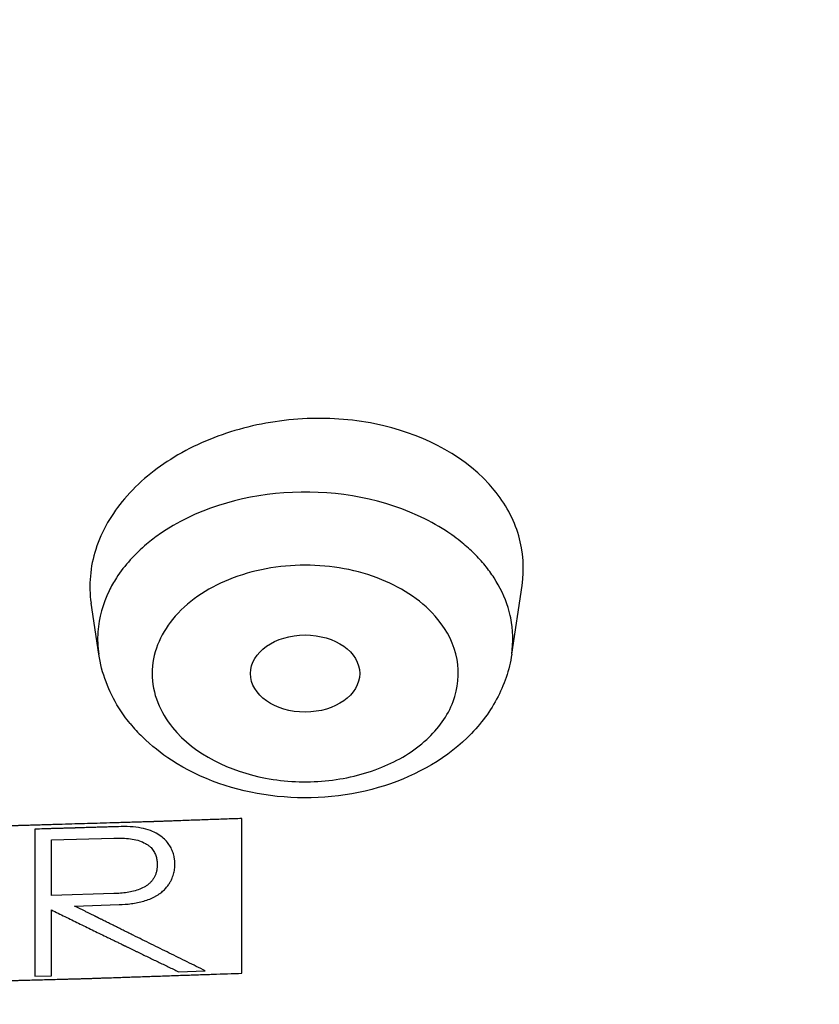
# Model space of a CAD drawing. Units: millimetres. Extents: x 0 to 420, y 0 to 297.
# Drawn here: x 168 to 170, y 279 to 281 of the extents above; entities that cross this region are included whole.
import ezdxf

# ---------------------------------------------------------------- set-up
doc = ezdxf.new("R2010")
doc.units = ezdxf.units.MM
doc.header["$LTSCALE"] = 23.1
doc.layers.get('0').update_dxf_attribs({"linetype": 'CONTINUOUS'})
doc.layers.add('02___PRT_ALL_AXES', color=7, linetype='CONTINUOUS')
doc.layers.add('03___PRT_ALL_CURVES', color=7, linetype='CONTINUOUS')

msp = doc.modelspace()

# ---------------------------------------------------------------- linework, layer by layer
at = {"color": 7, "linetype": 'Continuous'}
for centre, radius, start, end in [((169.0059, 279.3004), 0.4184, 50.7841, 53.9963), ((169.0254, 279.3239), 0.3878, 45.2703, 50.8149), ((169.0539, 279.3526), 0.3474, 39.2927, 45.2788), ((169.0791, 279.3734), 0.3147, 32.8777, 39.271), ((168.6764, 279.405), 0.2387, 176.1742, 188.5002), ((168.8075, 279.453), 0.3816, 219.277, 225.4798)]:
    msp.add_arc(centre, radius, start, end, dxfattribs=at)
for points, knots in [([(177.5328, 281.829), (177.7024, 281.2932), (177.8813, 280.1609), (177.5915, 278.4442), (176.768, 276.8331), (175.4709, 275.4097), (173.7727, 274.2335), (171.0414, 273.0406), (168.7308, 272.6883), (167.18, 272.6883)], [0, 0, 0, 0, 0.105741, 0.211565, 0.322368, 0.441546, 0.570379, 0.708178, 1, 1, 1, 1]), ([(167.18, 272.7095), (168.7227, 272.7095), (171.0213, 273.0603), (173.7376, 274.248), (175.4259, 275.4191), (176.7144, 276.836), (177.531, 278.4396), (177.8158, 280.1479), (177.6353, 281.274), (177.4653, 281.8067)], [0, 0, 0, 0, 0.291852, 0.42965, 0.558469, 0.677623, 0.788404, 0.894227, 1, 1, 1, 1]), ([(167.18, 272.6866), (168.5804, 272.6866), (170.6693, 272.9749), (173.2006, 273.9478), (174.8414, 274.9192), (176.1845, 276.1088), (177.1743, 277.4773), (177.7613, 278.9733), (177.8597, 280.0193), (177.8345, 280.5281)], [0, 0, 0, 0, 0.286649, 0.42359, 0.553282, 0.674768, 0.788341, 0.895732, 1, 1, 1, 1]), ([(169.1684, 279.6871), (169.0744, 279.7298), (168.8654, 279.7622), (168.661, 279.7008), (168.5791, 279.6438)], [0, 0, 0, 0, 0.508519, 1, 1, 1, 1]), ([(169.2519, 279.6389), (169.2455, 279.6435), (169.219, 279.6617), (169.1906, 279.677), (169.1684, 279.6871)], [0, 0, 0, 0, 0.24368, 1, 1, 1, 1]), ([(168.5791, 279.6438), (168.569, 279.6368), (168.5317, 279.6084), (168.4994, 279.5733), (168.4806, 279.5443)], [0, 0, 0, 0, 0.262696, 1, 1, 1, 1]), ([(169.2151, 279.4495), (169.182, 279.4901), (169.0837, 279.554), (168.9118, 279.5835), (168.7398, 279.5538), (168.6417, 279.4898), (168.6087, 279.4492)], [0, 0, 0, 0, 0.234217, 0.50008, 0.765909, 1, 1, 1, 1]), ([(168.4806, 279.5443), (168.4745, 279.5347), (168.4528, 279.4967), (168.4405, 279.4532), (168.4383, 279.4209)], [0, 0, 0, 0, 0.259522, 1, 1, 1, 1]), ([(169.3815, 279.4527), (169.3798, 279.4606), (169.3716, 279.4928), (169.357, 279.5232), (169.3434, 279.5442)], [0, 0, 0, 0, 0.244257, 1, 1, 1, 1]), ([(168.6087, 279.4492), (168.5809, 279.415), (168.5431, 279.3256), (168.5811, 279.2362), (168.609, 279.2021)], [0, 0, 0, 0, 0.499892, 1, 1, 1, 1]), ([(168.609, 279.2021), (168.6599, 279.1396), (168.7864, 279.0813), (168.9568, 279.0744), (169.0856, 279.1038), (169.1907, 279.1658), (169.2577, 279.2553), (169.2684, 279.3615), (169.2365, 279.4233), (169.2151, 279.4495)], [0, 0, 0, 0, 0.258372, 0.404153, 0.546269, 0.67537, 0.788204, 0.891603, 1, 1, 1, 1]), ([(168.5121, 279.2114), (168.5027, 279.2229), (168.4686, 279.2702), (168.4468, 279.3267), (168.4404, 279.3697)], [0, 0, 0, 0, 0.254252, 1, 1, 1, 1]), ([(169.3837, 279.3697), (169.3783, 279.334), (169.3542, 279.2633), (169.2604, 279.1426), (169.0782, 279.0471), (168.8336, 279.0304), (168.6737, 279.0838), (168.6067, 279.1274)], [0, 0, 0, 0, 0.115315, 0.233176, 0.481375, 0.744578, 1, 1, 1, 1])]:
    msp.add_open_spline(points, degree=3, knots=knots, dxfattribs=at)
for points in [[(169.3836, 279.3697), (169.3877, 279.3971), (169.387, 279.4256), (169.3815, 279.4527)], [(168.6067, 279.1274), (168.5828, 279.143), (168.5603, 279.1609), (168.54, 279.1809)]]:
    msp.add_open_spline(points, degree=3, dxfattribs=at)
at = {"layer": '02___PRT_ALL_AXES', "color": 7, "linetype": 'Continuous'}
for p, q in [((169.3837, 279.3697), (169.4072, 279.5269)), ((168.4404, 279.3697), (168.4229, 279.4865))]:
    msp.add_line(p, q, dxfattribs=at)
msp.add_ellipse((168.9117, 279.3257), major_axis=(0.1247, 0.0001), ratio=0.706984, dxfattribs=at)
for points, knots in [([(169.3438, 279.745), (169.2823, 279.8203), (169.134, 279.8958), (168.9262, 279.9151), (168.7611, 279.8909), (168.6127, 279.8287), (168.4963, 279.7345), (168.4252, 279.6159), (168.4168, 279.5272), (168.4229, 279.4865)], [0, 0, 0, 0, 0.244956, 0.384057, 0.525026, 0.660462, 0.784745, 0.896406, 1, 1, 1, 1]), ([(169.4072, 279.5271), (169.4128, 279.5647), (169.4076, 279.6447), (169.3687, 279.7145), (169.3438, 279.745)], [0, 0, 0, 0, 0.490561, 1, 1, 1, 1])]:
    msp.add_open_spline(points, degree=3, knots=knots, dxfattribs=at)
at = {"layer": '03___PRT_ALL_CURVES', "color": 40, "linetype": 'Continuous'}
for p, q in [((168.7675, 278.6408), (168.7675, 278.9944)), ((168.2991, 278.9703), (168.2941, 278.9702)), ((168.2941, 278.9702), (168.2941, 278.6342)), ((168.3321, 278.9454), (168.4748, 278.9496)), ((168.3321, 278.8186), (168.3321, 278.9454)), ((168.4748, 278.8228), (168.3321, 278.8186)), ((168.3852, 278.7945), (168.487, 278.7976)), ((168.3321, 278.6352), (168.3321, 278.7855)), ((168.2941, 278.6342), (168.3321, 278.6352)), ((168.6226, 278.6443), (168.6837, 278.6464))]:
    msp.add_line(p, q, dxfattribs=at)
for points, knots in [([(168.7675, 278.9944), (168.7546, 278.9939), (168.7353, 278.9932), (168.7096, 278.9923), (168.6904, 278.9916), (168.6711, 278.991), (168.6518, 278.9903), (168.6325, 278.9896), (168.6165, 278.989), (168.6036, 278.9885), (168.5956, 278.9883), (168.5892, 278.988), (168.5844, 278.9879), (168.5795, 278.9877), (168.5747, 278.9875), (168.5707, 278.9874), (168.5679, 278.9873), (168.5663, 278.9872), (168.5651, 278.9872), (168.5639, 278.9871), (168.563, 278.9871), (168.5624, 278.9871), (168.5621, 278.9871), (168.5619, 278.9871), (168.5617, 278.9871), (168.5611, 278.987), (168.5604, 278.987), (168.5592, 278.987), (168.5577, 278.9869), (168.5552, 278.9869), (168.5522, 278.9868), (168.5486, 278.9867), (168.5438, 278.9865), (168.5378, 278.9864), (168.5305, 278.9861), (168.5209, 278.9859), (168.5088, 278.9855), (168.4944, 278.9851), (168.4799, 278.9846), (168.4606, 278.9841), (168.4365, 278.9834), (168.4076, 278.9825), (168.3787, 278.9817), (168.3546, 278.981), (168.3353, 278.9804), (168.3208, 278.98), (168.3064, 278.9795), (168.2943, 278.9792), (168.2847, 278.9789), (168.2775, 278.9787), (168.2714, 278.9785), (168.2666, 278.9784), (168.263, 278.9783), (168.26, 278.9782), (168.2576, 278.9781), (168.2561, 278.9781), (168.2549, 278.978), (168.2541, 278.978), (168.2536, 278.978), (168.2533, 278.978), (168.2531, 278.978), (168.2529, 278.978), (168.2523, 278.9779), (168.2513, 278.9779), (168.2501, 278.9779), (168.2489, 278.9779), (168.2473, 278.9778), (168.2445, 278.9778), (168.2405, 278.9777), (168.2357, 278.9776), (168.2309, 278.9774), (168.226, 278.9773), (168.2196, 278.9772), (168.2116, 278.977), (168.1987, 278.9767), (168.1826, 278.9763), (168.1633, 278.9759), (168.1441, 278.9754), (168.128, 278.9751), (168.1151, 278.9748), (168.1055, 278.9745), (168.0958, 278.9743), (168.0862, 278.9741), (168.0782, 278.9739), (168.0717, 278.9737), (168.0669, 278.9736), (168.0629, 278.9735), (168.0597, 278.9735), (168.0573, 278.9734), (168.0549, 278.9733), (168.0528, 278.9733), (168.0512, 278.9733), (168.0502, 278.9732), (168.0494, 278.9732), (168.0488, 278.9732), (168.0483, 278.9732), (168.0479, 278.9732), (168.0477, 278.9732), (168.0472, 278.9732), (168.0466, 278.9732), (168.0458, 278.9731), (168.0449, 278.9731), (168.0437, 278.9731), (168.0422, 278.9731), (168.0398, 278.973), (168.0368, 278.973), (168.0331, 278.9729), (168.0295, 278.9729), (168.0247, 278.9728), (168.0187, 278.9727), (168.0114, 278.9726), (168.0018, 278.9724), (167.9897, 278.9722), (167.9753, 278.9719), (167.9608, 278.9717), (167.9463, 278.9714), (167.927, 278.9711), (167.9029, 278.9707), (167.874, 278.9702), (167.845, 278.9697), (167.8209, 278.9693), (167.8016, 278.969), (167.7896, 278.9688), (167.7799, 278.9686), (167.7727, 278.9685), (167.7655, 278.9684), (167.7582, 278.9682), (167.7522, 278.9681), (167.748, 278.9681), (167.7456, 278.968), (167.7438, 278.968), (167.7419, 278.9679), (167.7406, 278.9679), (167.7397, 278.9679), (167.7393, 278.9679), (167.739, 278.9679), (167.7388, 278.9679), (167.7384, 278.9679), (167.7379, 278.9679), (167.7371, 278.9679), (167.7361, 278.9679), (167.7345, 278.9678), (167.7325, 278.9678), (167.7301, 278.9678), (167.7269, 278.9678), (167.7228, 278.9677), (167.718, 278.9677), (167.7116, 278.9676), (167.7036, 278.9675), (167.6939, 278.9674), (167.6843, 278.9673), (167.6714, 278.9672), (167.6553, 278.967), (167.636, 278.9668), (167.6167, 278.9666), (167.6006, 278.9664), (167.5878, 278.9662), (167.5781, 278.9661), (167.5685, 278.966), (167.5604, 278.9659), (167.554, 278.9659), (167.5492, 278.9658), (167.5452, 278.9658), (167.5419, 278.9657), (167.5395, 278.9657), (167.5375, 278.9657), (167.5359, 278.9657), (167.5349, 278.9657), (167.5341, 278.9657), (167.5336, 278.9657), (167.5333, 278.9656), (167.533, 278.9656), (167.5327, 278.9656), (167.5322, 278.9656), (167.5315, 278.9656), (167.5307, 278.9656), (167.5293, 278.9656), (167.5276, 278.9656), (167.5255, 278.9656), (167.5228, 278.9656), (167.5179, 278.9656), (167.511, 278.9656), (167.5028, 278.9655), (167.4945, 278.9655), (167.4862, 278.9654), (167.4752, 278.9654), (167.4614, 278.9653), (167.4393, 278.9652), (167.4117, 278.9651), (167.3786, 278.965), (167.3455, 278.9649), (167.3124, 278.9647), (167.2793, 278.9646), (167.2351, 278.9644), (167.202, 278.9642), (167.18, 278.9642)], [0, 0, 0, 0, 0.03125, 0.046875, 0.0625, 0.078125, 0.09375, 0.109375, 0.125, 0.132812, 0.140625, 0.144531, 0.148438, 0.152344, 0.15625, 0.160156, 0.162109, 0.163086, 0.164062, 0.165039, 0.166016, 0.16626, 0.166504, 0.166626, 0.166748, 0.166992, 0.16748, 0.167969, 0.168945, 0.169922, 0.171875, 0.173828, 0.175781, 0.179688, 0.183594, 0.1875, 0.195312, 0.203125, 0.210938, 0.21875, 0.234375, 0.25, 0.265625, 0.28125, 0.289062, 0.296875, 0.304688, 0.3125, 0.316406, 0.320312, 0.324219, 0.326172, 0.328125, 0.330078, 0.331055, 0.332031, 0.33252, 0.333008, 0.333252, 0.333374, 0.333496, 0.33374, 0.333984, 0.334961, 0.335938, 0.336914, 0.337891, 0.339844, 0.34375, 0.347656, 0.351562, 0.355469, 0.359375, 0.367188, 0.375, 0.390625, 0.40625, 0.421875, 0.4375, 0.445312, 0.453125, 0.460938, 0.46875, 0.476562, 0.480469, 0.484375, 0.488281, 0.490234, 0.492188, 0.494141, 0.496094, 0.49707, 0.498047, 0.498535, 0.499023, 0.499512, 0.499756, 0.5, 0.500244, 0.500488, 0.500977, 0.501465, 0.501953, 0.50293, 0.503906, 0.505859, 0.507812, 0.509766, 0.511719, 0.515625, 0.519531, 0.523438, 0.53125, 0.539062, 0.546875, 0.554688, 0.5625, 0.578125, 0.59375, 0.609375, 0.625, 0.632812, 0.640625, 0.644531, 0.648438, 0.652344, 0.65625, 0.660156, 0.662109, 0.663086, 0.664062, 0.665039, 0.666016, 0.66626, 0.666504, 0.666626, 0.666748, 0.666992, 0.66748, 0.667969, 0.668945, 0.669922, 0.671875, 0.673828, 0.675781, 0.679688, 0.683594, 0.6875, 0.695312, 0.703125, 0.710938, 0.71875, 0.734375, 0.75, 0.765625, 0.78125, 0.789062, 0.796875, 0.804688, 0.8125, 0.816406, 0.820312, 0.824219, 0.826172, 0.828125, 0.830078, 0.831055, 0.832031, 0.83252, 0.833008, 0.833252, 0.833374, 0.833496, 0.83374, 0.833984, 0.834473, 0.834961, 0.835938, 0.836914, 0.837891, 0.839844, 0.84375, 0.847656, 0.851562, 0.855469, 0.859375, 0.867188, 0.875, 0.890625, 0.90625, 0.921875, 0.9375, 0.953125, 0.96875, 1, 1, 1, 1]), ([(168.4916, 278.9759), (168.4831, 278.9757), (168.4702, 278.9753), (168.4531, 278.9748), (168.4402, 278.9744), (168.4274, 278.974), (168.4167, 278.9737), (168.4081, 278.9734), (168.4027, 278.9732), (168.3985, 278.9731), (168.3952, 278.973), (168.3926, 278.9729), (168.3907, 278.9729), (168.3896, 278.9728), (168.3888, 278.9728), (168.3881, 278.9728), (168.3872, 278.9728), (168.3855, 278.9727), (168.3832, 278.9727), (168.3804, 278.9726), (168.3767, 278.9725), (168.372, 278.9723), (168.3645, 278.9721), (168.3552, 278.9719), (168.344, 278.9716), (168.3327, 278.9712), (168.3178, 278.9708), (168.3066, 278.9705), (168.2991, 278.9703)], [0, 0, 0, 0, 0.125, 0.1875, 0.25, 0.3125, 0.375, 0.40625, 0.4375, 0.453125, 0.46875, 0.484375, 0.492188, 0.496094, 0.5, 0.503906, 0.507812, 0.515625, 0.53125, 0.546875, 0.5625, 0.59375, 0.625, 0.6875, 0.75, 0.8125, 0.875, 1, 1, 1, 1]), ([(168.487, 278.7976), (168.4962, 278.7979), (168.5099, 278.7989), (168.5292, 278.8021), (168.5432, 278.8055), (168.5569, 278.8102), (168.5672, 278.8151), (168.5745, 278.8194), (168.5813, 278.824), (168.5887, 278.83), (168.5955, 278.8372), (168.6008, 278.8445), (168.6049, 278.8513), (168.608, 278.858), (168.6102, 278.864), (168.6119, 278.8699), (168.6132, 278.8759), (168.6139, 278.8808), (168.6142, 278.8848), (168.6144, 278.8876), (168.6145, 278.8903), (168.6144, 278.893), (168.6141, 278.8957), (168.6138, 278.8986), (168.6134, 278.9017), (168.6127, 278.9058), (168.6117, 278.9106), (168.6095, 278.918), (168.6057, 278.9272), (168.5994, 278.9375), (168.5908, 278.9474), (168.5793, 278.9567), (168.5637, 278.9652), (168.5433, 278.972), (168.5193, 278.9758), (168.5012, 278.9762), (168.4916, 278.9759)], [0, 0, 0, 0, 0.052632, 0.078947, 0.105263, 0.131579, 0.157895, 0.171053, 0.184211, 0.210526, 0.236842, 0.263158, 0.289474, 0.315789, 0.342105, 0.368421, 0.394737, 0.421053, 0.434211, 0.447368, 0.460526, 0.473684, 0.486842, 0.5, 0.513158, 0.526316, 0.552632, 0.578947, 0.631579, 0.684211, 0.736842, 0.789474, 0.842105, 0.894737, 0.947368, 1, 1, 1, 1]), ([(168.4748, 278.9496), (168.4816, 278.9498), (168.4946, 278.9498), (168.5127, 278.9483), (168.5298, 278.945), (168.5442, 278.9395), (168.5537, 278.9335), (168.5599, 278.9279), (168.5636, 278.9236), (168.5665, 278.9191), (168.5689, 278.9145), (168.5707, 278.9099), (168.5724, 278.9037), (168.5736, 278.8964), (168.574, 278.8879), (168.5735, 278.8798), (168.5722, 278.8725), (168.57, 278.8656), (168.567, 278.8593), (168.5631, 278.8533), (168.5584, 278.848), (168.553, 278.8433), (168.545, 278.8379), (168.5341, 278.8327), (168.52, 278.8283), (168.5051, 278.8253), (168.4899, 278.8235), (168.4798, 278.823), (168.4748, 278.8228)], [0, 0, 0, 0, 0.035714, 0.071429, 0.107143, 0.142857, 0.178571, 0.196429, 0.214286, 0.232143, 0.25, 0.267857, 0.285714, 0.321429, 0.357143, 0.392857, 0.428571, 0.464286, 0.5, 0.535714, 0.571429, 0.607143, 0.642857, 0.714286, 0.785714, 0.857143, 0.928571, 1, 1, 1, 1]), ([(168.6837, 278.6464), (168.67, 278.6532), (168.6495, 278.6633), (168.622, 278.6768), (168.6015, 278.6869), (168.5809, 278.6971), (168.5604, 278.7072), (168.5398, 278.7174), (168.5227, 278.7259), (168.509, 278.7327), (168.4987, 278.7378), (168.4884, 278.743), (168.4781, 278.7481), (168.4696, 278.7523), (168.4627, 278.7558), (168.4576, 278.7583), (168.4524, 278.7609), (168.4482, 278.763), (168.4447, 278.7647), (168.4426, 278.7658), (168.4409, 278.7666), (168.4396, 278.7673), (168.4385, 278.7678), (168.4378, 278.7682), (168.4374, 278.7684), (168.437, 278.7686), (168.4368, 278.7687), (168.4365, 278.7688), (168.4361, 278.769), (168.4354, 278.7694), (168.4346, 278.7698), (168.4335, 278.7703), (168.4322, 278.771), (168.43, 278.7721), (168.4273, 278.7734), (168.4241, 278.7751), (168.4208, 278.7767), (168.4165, 278.7788), (168.4111, 278.7815), (168.4046, 278.7848), (168.396, 278.7891), (168.3895, 278.7924), (168.3852, 278.7945)], [0, 0, 0, 0, 0.125, 0.1875, 0.25, 0.3125, 0.375, 0.4375, 0.5, 0.53125, 0.5625, 0.59375, 0.625, 0.65625, 0.671875, 0.6875, 0.703125, 0.71875, 0.726562, 0.734375, 0.738281, 0.742188, 0.746094, 0.748047, 0.749023, 0.75, 0.750977, 0.751953, 0.753906, 0.757812, 0.761719, 0.765625, 0.773438, 0.78125, 0.796875, 0.8125, 0.828125, 0.84375, 0.875, 0.90625, 0.9375, 1, 1, 1, 1]), ([(168.3321, 278.7855), (168.3425, 278.7805), (168.358, 278.7728), (168.3788, 278.7627), (168.3943, 278.7551), (168.4098, 278.7474), (168.4254, 278.7399), (168.4409, 278.7323), (168.4538, 278.726), (168.4642, 278.7209), (168.4707, 278.7178), (168.4758, 278.7153), (168.4797, 278.7134), (168.4836, 278.7115), (168.4875, 278.7096), (168.4907, 278.708), (168.493, 278.7069), (168.4943, 278.7063), (168.4953, 278.7058), (168.4962, 278.7053), (168.497, 278.705), (168.4975, 278.7047), (168.4977, 278.7046), (168.498, 278.7045), (168.4985, 278.7043), (168.4991, 278.704), (168.5001, 278.7035), (168.5013, 278.7029), (168.5032, 278.702), (168.5057, 278.7008), (168.5086, 278.6994), (168.5125, 278.6975), (168.5173, 278.6951), (168.5232, 278.6923), (168.531, 278.6885), (168.5407, 278.6838), (168.5524, 278.6782), (168.5641, 278.6725), (168.5797, 278.665), (168.5992, 278.6556), (168.6148, 278.6481), (168.6226, 278.6443)], [0, 0, 0, 0, 0.125, 0.1875, 0.25, 0.3125, 0.375, 0.4375, 0.5, 0.53125, 0.5625, 0.578125, 0.59375, 0.609375, 0.625, 0.640625, 0.648438, 0.652344, 0.65625, 0.660156, 0.664062, 0.665039, 0.666016, 0.666992, 0.667969, 0.669922, 0.671875, 0.675781, 0.679688, 0.6875, 0.695312, 0.703125, 0.71875, 0.734375, 0.75, 0.78125, 0.8125, 0.84375, 0.875, 0.9375, 1, 1, 1, 1]), ([(167.18, 278.6106), (167.1928, 278.6106), (167.2121, 278.6107), (167.2379, 278.6107), (167.2572, 278.6108), (167.2765, 278.6108), (167.2958, 278.6109), (167.3151, 278.6109), (167.3311, 278.611), (167.344, 278.611), (167.352, 278.611), (167.3585, 278.611), (167.3633, 278.611), (167.3681, 278.6111), (167.373, 278.6111), (167.377, 278.6111), (167.3798, 278.6111), (167.3814, 278.6111), (167.3826, 278.6111), (167.3838, 278.6111), (167.3847, 278.6111), (167.3853, 278.6111), (167.3856, 278.6111), (167.3858, 278.6111), (167.386, 278.6111), (167.3866, 278.6111), (167.3873, 278.6111), (167.3885, 278.6111), (167.39, 278.6111), (167.3925, 278.6112), (167.3955, 278.6112), (167.3991, 278.6112), (167.4039, 278.6113), (167.4099, 278.6113), (167.4172, 278.6114), (167.4268, 278.6115), (167.4389, 278.6116), (167.4534, 278.6117), (167.4678, 278.6118), (167.4871, 278.612), (167.5113, 278.6122), (167.5402, 278.6124), (167.5691, 278.6127), (167.5933, 278.6129), (167.6126, 278.6131), (167.627, 278.6132), (167.6415, 278.6133), (167.6536, 278.6134), (167.6632, 278.6135), (167.6705, 278.6136), (167.6765, 278.6136), (167.6813, 278.6137), (167.6849, 278.6137), (167.6879, 278.6137), (167.6904, 278.6137), (167.6919, 278.6137), (167.6931, 278.6138), (167.6938, 278.6138), (167.6944, 278.6138), (167.6946, 278.6138), (167.6948, 278.6138), (167.6951, 278.6138), (167.6957, 278.6138), (167.6966, 278.6138), (167.6978, 278.6138), (167.699, 278.6138), (167.7006, 278.6139), (167.7034, 278.6139), (167.7074, 278.614), (167.7123, 278.614), (167.7171, 278.6141), (167.7219, 278.6142), (167.7283, 278.6143), (167.7364, 278.6144), (167.7492, 278.6146), (167.7653, 278.6148), (167.7846, 278.6151), (167.8039, 278.6154), (167.82, 278.6156), (167.8329, 278.6158), (167.8425, 278.616), (167.8521, 278.6161), (167.8618, 278.6162), (167.8698, 278.6164), (167.8763, 278.6165), (167.8811, 278.6165), (167.8851, 278.6166), (167.8883, 278.6166), (167.8907, 278.6167), (167.8931, 278.6167), (167.8952, 278.6167), (167.8968, 278.6168), (167.8978, 278.6168), (167.8986, 278.6168), (167.8992, 278.6168), (167.8997, 278.6168), (167.9001, 278.6168), (167.9003, 278.6168), (167.9008, 278.6168), (167.9014, 278.6168), (167.9022, 278.6169), (167.9031, 278.6169), (167.9043, 278.6169), (167.9058, 278.6169), (167.9082, 278.617), (167.9112, 278.617), (167.9149, 278.6171), (167.9185, 278.6172), (167.9233, 278.6173), (167.9293, 278.6174), (167.9366, 278.6176), (167.9462, 278.6178), (167.9583, 278.618), (167.9727, 278.6183), (167.9872, 278.6186), (168.0017, 278.6189), (168.0209, 278.6194), (168.0451, 278.6199), (168.074, 278.6205), (168.1029, 278.6211), (168.127, 278.6216), (168.1463, 278.622), (168.1584, 278.6222), (168.168, 278.6224), (168.1753, 278.6226), (168.1825, 278.6227), (168.1897, 278.6229), (168.1958, 278.623), (168.2, 278.6231), (168.2024, 278.6232), (168.2042, 278.6232), (168.206, 278.6232), (168.2074, 278.6233), (168.2083, 278.6233), (168.2086, 278.6233), (168.209, 278.6233), (168.2092, 278.6233), (168.2095, 278.6233), (168.21, 278.6233), (168.2108, 278.6233), (168.2118, 278.6234), (168.2134, 278.6234), (168.2155, 278.6235), (168.2179, 278.6235), (168.2211, 278.6236), (168.2251, 278.6237), (168.2299, 278.6239), (168.2363, 278.624), (168.2444, 278.6243), (168.254, 278.6245), (168.2637, 278.6248), (168.2765, 278.6251), (168.2926, 278.6256), (168.3119, 278.6261), (168.3312, 278.6266), (168.3472, 278.6271), (168.3601, 278.6274), (168.3697, 278.6277), (168.3794, 278.6279), (168.3874, 278.6281), (168.3938, 278.6283), (168.3987, 278.6284), (168.4027, 278.6286), (168.4059, 278.6286), (168.4083, 278.6287), (168.4103, 278.6288), (168.4119, 278.6288), (168.4129, 278.6288), (168.4137, 278.6289), (168.4142, 278.6289), (168.4146, 278.6289), (168.4148, 278.6289), (168.4152, 278.6289), (168.4156, 278.6289), (168.4163, 278.6289), (168.4171, 278.629), (168.4185, 278.629), (168.4202, 278.6291), (168.4223, 278.6291), (168.4251, 278.6292), (168.4299, 278.6294), (168.4368, 278.6296), (168.445, 278.6299), (168.4533, 278.6302), (168.4616, 278.6305), (168.4726, 278.6308), (168.4864, 278.6313), (168.5084, 278.6321), (168.536, 278.633), (168.5691, 278.6341), (168.6021, 278.6352), (168.6352, 278.6364), (168.6683, 278.6375), (168.7124, 278.639), (168.7454, 278.6401), (168.7675, 278.6408)], [0, 0, 0, 0, 0.03125, 0.046875, 0.0625, 0.078125, 0.09375, 0.109375, 0.125, 0.132812, 0.140625, 0.144531, 0.148438, 0.152344, 0.15625, 0.160156, 0.162109, 0.163086, 0.164062, 0.165039, 0.166016, 0.16626, 0.166504, 0.166626, 0.166748, 0.166992, 0.16748, 0.167969, 0.168945, 0.169922, 0.171875, 0.173828, 0.175781, 0.179688, 0.183594, 0.1875, 0.195312, 0.203125, 0.210938, 0.21875, 0.234375, 0.25, 0.265625, 0.28125, 0.289062, 0.296875, 0.304688, 0.3125, 0.316406, 0.320312, 0.324219, 0.326172, 0.328125, 0.330078, 0.331055, 0.332031, 0.33252, 0.333008, 0.333252, 0.333374, 0.333496, 0.33374, 0.333984, 0.334961, 0.335938, 0.336914, 0.337891, 0.339844, 0.34375, 0.347656, 0.351562, 0.355469, 0.359375, 0.367188, 0.375, 0.390625, 0.40625, 0.421875, 0.4375, 0.445312, 0.453125, 0.460938, 0.46875, 0.476562, 0.480469, 0.484375, 0.488281, 0.490234, 0.492188, 0.494141, 0.496094, 0.49707, 0.498047, 0.498535, 0.499023, 0.499512, 0.499756, 0.5, 0.500244, 0.500488, 0.500977, 0.501465, 0.501953, 0.50293, 0.503906, 0.505859, 0.507812, 0.509766, 0.511719, 0.515625, 0.519531, 0.523438, 0.53125, 0.539062, 0.546875, 0.554688, 0.5625, 0.578125, 0.59375, 0.609375, 0.625, 0.632812, 0.640625, 0.644531, 0.648438, 0.652344, 0.65625, 0.660156, 0.662109, 0.663086, 0.664062, 0.665039, 0.666016, 0.66626, 0.666504, 0.666626, 0.666748, 0.666992, 0.66748, 0.667969, 0.668945, 0.669922, 0.671875, 0.673828, 0.675781, 0.679688, 0.683594, 0.6875, 0.695312, 0.703125, 0.710938, 0.71875, 0.734375, 0.75, 0.765625, 0.78125, 0.789062, 0.796875, 0.804688, 0.8125, 0.816406, 0.820312, 0.824219, 0.826172, 0.828125, 0.830078, 0.831055, 0.832031, 0.83252, 0.833008, 0.833252, 0.833374, 0.833496, 0.83374, 0.833984, 0.834473, 0.834961, 0.835938, 0.836914, 0.837891, 0.839844, 0.84375, 0.847656, 0.851562, 0.855469, 0.859375, 0.867188, 0.875, 0.890625, 0.90625, 0.921875, 0.9375, 0.953125, 0.96875, 1, 1, 1, 1])]:
    msp.add_open_spline(points, degree=3, knots=knots, dxfattribs=at)

doc.saveas('drawing.dxf')
